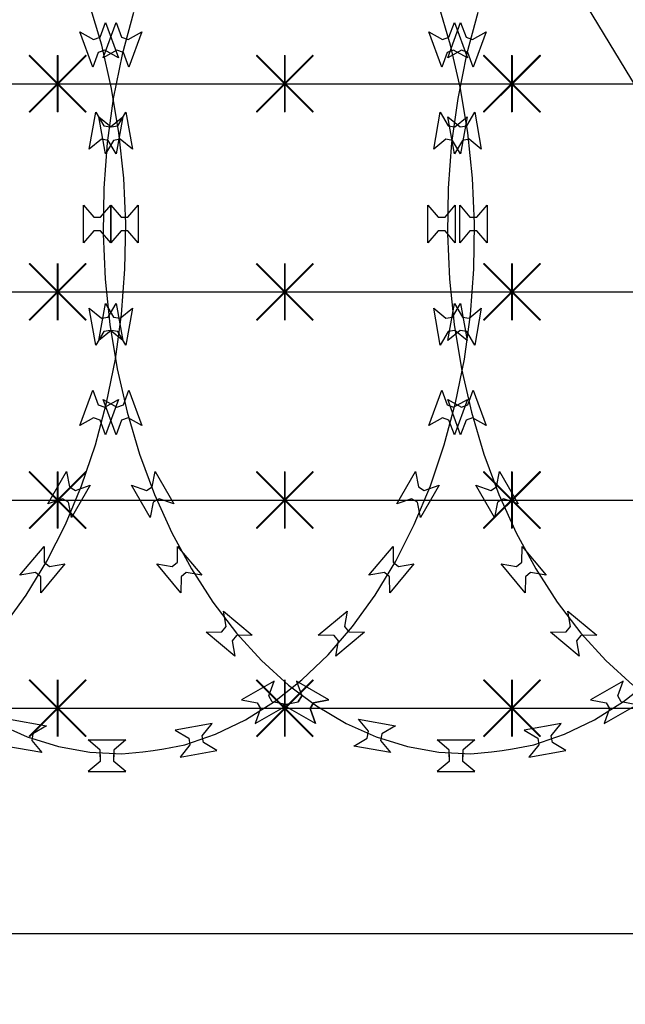
# Model space of a CAD drawing. Extents: x 858778 to 1752614, y 246952 to 759009.
# Drawn here: x 1703171 to 1703491, y 749687 to 750207 of the extents above; entities that cross this region are included whole.
import ezdxf

# ---------------------------------------------------------------- set-up
doc = ezdxf.new("R2010")
doc.units = 0
doc.header["$LTSCALE"] = 1000
for name, color, linetype in [('A-A-LEAD', 3, 'Continuous'), ('A-P-CURTWALL-METAL', 190, 'Continuous'), ('A-P-HANDRAIL', 225, 'Continuous'), ('圈圈', 223, 'Continuous'), ('钢管', 152, 'Continuous')]:
    doc.layers.add(name, color=color, linetype=linetype)

# ---------------------------------------------------------------- blocks, each defined once
blk = doc.blocks.new('yopo')
at = {"layer": '圈圈'}
for p, q in [((35813.07, 40156.38), (35783.07, 40126.38)), ((35813.07, 40126.38), (35783.07, 40156.38)), ((35798.07, 40126.38), (35798.07, 40156.38))]:
    blk.add_line(p, q, dxfattribs=at)
at = {"layer": '圈圈', "const_width": 1}
for points in [[(35783.07, 40156.38), (35813.07, 40126.38)], [(35813.07, 40156.38), (35783.07, 40126.38)], [(35798.07, 40156.38), (35798.07, 40126.38)]]:
    blk.add_lwpolyline(points, dxfattribs=at)
blk = doc.blocks.new('A$C64F8374D')
at = {"layer": '钢管'}
blk.add_line((0, 15.35), (6609.81, 15.35), dxfattribs=at)
for p in [(-31255.11, -40126.03), (-31135.11, -40126.03), (-31015.11, -40126.03)]:
    blk.add_blockref('yopo', p)
blk = doc.blocks.new('up[up[')
at = {"layer": 'A-P-HANDRAIL'}
for p, q in [((35437.54, 35014.68), (35430.95, 35036.8)), ((35437.54, 35014.68), (35430.95, 35036.8)), ((35621.87, 35014.68), (35615.29, 35036.8)), ((35621.87, 35014.68), (35615.29, 35036.8)), ((35085.6, 35031.97), (35079.64, 35009.67)), ((35085.6, 35031.97), (35079.64, 35009.67)), ((35454.28, 35031.97), (35448.31, 35009.67)), ((35454.28, 35031.97), (35448.31, 35009.67)), ((35069.72, 35007.97), (35076.5, 35026.6)), ((35069.72, 35007.97), (35076.5, 35026.6)), ((35076.5, 35026.6), (35079.42, 35018.82)), ((35076.5, 35026.6), (35079.42, 35018.82)), ((35436.69, 35018.82), (35439.61, 35026.6)), ((35436.69, 35018.82), (35439.61, 35026.6)), ((35438.39, 35007.97), (35445.18, 35026.6)), ((35438.39, 35007.97), (35445.18, 35026.6)), ((35439.61, 35026.6), (35446.39, 35007.97)), ((35439.61, 35026.6), (35446.39, 35007.97)), ((35445.18, 35026.6), (35448.1, 35018.82)), ((35445.18, 35026.6), (35448.1, 35018.82)), ((35621.02, 35018.82), (35623.94, 35026.6)), ((35621.02, 35018.82), (35623.94, 35026.6)), ((35623.94, 35026.6), (35630.73, 35007.97)), ((35623.94, 35026.6), (35630.73, 35007.97)), ((35082.81, 35017.59), (35090.05, 35021.67)), ((35082.81, 35017.59), (35090.05, 35021.67)), ((35090.05, 35021.67), (35083.26, 35003.04)), ((35090.05, 35021.67), (35083.26, 35003.04)), ((35426.06, 35021.67), (35433.31, 35017.59)), ((35432.84, 35003.04), (35426.06, 35021.67)), ((35426.06, 35021.67), (35433.31, 35017.59)), ((35432.84, 35003.04), (35426.06, 35021.67)), ((35451.49, 35017.59), (35458.72, 35021.67)), ((35451.49, 35017.59), (35458.72, 35021.67)), ((35458.72, 35021.67), (35451.94, 35003.04)), ((35458.72, 35021.67), (35451.94, 35003.04)), ((35610.4, 35021.67), (35617.64, 35017.59)), ((35617.18, 35003.04), (35610.4, 35021.67)), ((35610.4, 35021.67), (35617.64, 35017.59)), ((35617.18, 35003.04), (35610.4, 35021.67)), ((35079.42, 35018.82), (35082.81, 35017.59)), ((35079.42, 35018.82), (35082.81, 35017.59)), ((35433.31, 35017.59), (35436.69, 35018.82)), ((35433.31, 35017.59), (35436.69, 35018.82)), ((35448.1, 35018.82), (35451.49, 35017.59)), ((35448.1, 35018.82), (35451.49, 35017.59)), ((35617.64, 35017.59), (35621.02, 35018.82)), ((35617.64, 35017.59), (35621.02, 35018.82)), ((35076.95, 35012.05), (35069.72, 35007.97)), ((35076.95, 35012.05), (35069.72, 35007.97)), ((35080.34, 35010.82), (35076.95, 35012.05)), ((35080.34, 35010.82), (35076.95, 35012.05)), ((35083.26, 35003.04), (35080.34, 35010.82)), ((35083.26, 35003.04), (35080.34, 35010.82)), ((35435.76, 35010.82), (35432.84, 35003.04)), ((35435.76, 35010.82), (35432.84, 35003.04)), ((35439.16, 35012.05), (35435.76, 35010.82)), ((35439.16, 35012.05), (35435.76, 35010.82)), ((35442.82, 34991.71), (35437.54, 35014.68)), ((35442.82, 34991.71), (35437.54, 35014.68)), ((35445.63, 35012.05), (35438.39, 35007.97)), ((35445.63, 35012.05), (35438.39, 35007.97)), ((35446.39, 35007.97), (35439.16, 35012.05)), ((35446.39, 35007.97), (35439.16, 35012.05)), ((35449.01, 35010.82), (35445.63, 35012.05)), ((35449.01, 35010.82), (35445.63, 35012.05)), ((35451.94, 35003.04), (35449.01, 35010.82)), ((35451.94, 35003.04), (35449.01, 35010.82)), ((35620.1, 35010.82), (35617.18, 35003.04)), ((35620.1, 35010.82), (35617.18, 35003.04)), ((35623.49, 35012.05), (35620.1, 35010.82)), ((35623.49, 35012.05), (35620.1, 35010.82)), ((35627.16, 34991.71), (35621.87, 35014.68)), ((35627.16, 34991.71), (35621.87, 35014.68)), ((35630.73, 35007.97), (35623.49, 35012.05)), ((35630.73, 35007.97), (35623.49, 35012.05)), ((35079.64, 35009.67), (35075, 34986.56)), ((35079.64, 35009.67), (35075, 34986.56)), ((35448.31, 35009.67), (35443.68, 34986.56)), ((35448.31, 35009.67), (35443.68, 34986.56)), ((35446.69, 34968.27), (35442.82, 34991.71)), ((35446.69, 34968.27), (35442.82, 34991.71)), ((35631.03, 34968.27), (35627.16, 34991.71)), ((35631.03, 34968.27), (35627.16, 34991.71)), ((35075, 34986.56), (35071.79, 34963.02)), ((35075, 34986.56), (35071.79, 34963.02)), ((35443.68, 34986.56), (35440.46, 34963.02)), ((35443.68, 34986.56), (35440.46, 34963.02)), ((35062.35, 34959.73), (35065.79, 34979.25)), ((35062.35, 34959.73), (35065.79, 34979.25)), ((35065.79, 34979.25), (35070.02, 34972.1)), ((35065.79, 34979.25), (35070.02, 34972.1)), ((35073.57, 34971.47), (35079.99, 34976.75)), ((35073.57, 34971.47), (35079.99, 34976.75)), ((35079.99, 34976.75), (35076.54, 34957.22)), ((35079.99, 34976.75), (35076.54, 34957.22)), ((35431.02, 34959.73), (35434.46, 34979.25)), ((35431.02, 34959.73), (35434.46, 34979.25)), ((35434.46, 34979.25), (35438.69, 34972.1)), ((35434.46, 34979.25), (35438.69, 34972.1)), ((35436.12, 34976.75), (35442.54, 34971.47)), ((35439.56, 34957.22), (35436.12, 34976.75)), ((35436.12, 34976.75), (35442.54, 34971.47)), ((35439.56, 34957.22), (35436.12, 34976.75)), ((35442.24, 34971.47), (35448.67, 34976.75)), ((35442.24, 34971.47), (35448.67, 34976.75)), ((35448.67, 34976.75), (35445.22, 34957.22)), ((35448.67, 34976.75), (35445.22, 34957.22)), ((35446.09, 34972.1), (35450.32, 34979.25)), ((35446.09, 34972.1), (35450.32, 34979.25)), ((35450.32, 34979.25), (35453.76, 34959.73)), ((35450.32, 34979.25), (35453.76, 34959.73)), ((35620.46, 34976.75), (35626.88, 34971.47)), ((35623.9, 34957.22), (35620.46, 34976.75)), ((35620.46, 34976.75), (35626.88, 34971.47)), ((35623.9, 34957.22), (35620.46, 34976.75)), ((35630.42, 34972.1), (35634.66, 34979.25)), ((35630.42, 34972.1), (35634.66, 34979.25)), ((35634.66, 34979.25), (35638.1, 34959.73)), ((35634.66, 34979.25), (35638.1, 34959.73)), ((35070.02, 34972.1), (35073.57, 34971.47)), ((35070.02, 34972.1), (35073.57, 34971.47)), ((35438.69, 34972.1), (35442.24, 34971.47)), ((35438.69, 34972.1), (35442.24, 34971.47)), ((35442.54, 34971.47), (35446.09, 34972.1)), ((35442.54, 34971.47), (35446.09, 34972.1)), ((35626.88, 34971.47), (35630.42, 34972.1)), ((35626.88, 34971.47), (35630.42, 34972.1)), ((35068.77, 34965), (35062.35, 34959.73)), ((35068.77, 34965), (35062.35, 34959.73)), ((35072.31, 34964.37), (35068.77, 34965)), ((35072.31, 34964.37), (35068.77, 34965)), ((35076.54, 34957.22), (35072.31, 34964.37)), ((35076.54, 34957.22), (35072.31, 34964.37)), ((35437.45, 34965), (35431.02, 34959.73)), ((35437.45, 34965), (35431.02, 34959.73)), ((35440.99, 34964.37), (35437.45, 34965)), ((35440.99, 34964.37), (35437.45, 34965)), ((35443.79, 34964.37), (35439.56, 34957.22)), ((35443.79, 34964.37), (35439.56, 34957.22)), ((35445.22, 34957.22), (35440.99, 34964.37)), ((35445.22, 34957.22), (35440.99, 34964.37)), ((35447.34, 34965), (35443.79, 34964.37)), ((35447.34, 34965), (35443.79, 34964.37)), ((35449.19, 34944.4), (35446.69, 34968.27)), ((35449.19, 34944.4), (35446.69, 34968.27)), ((35453.76, 34959.73), (35447.34, 34965)), ((35453.76, 34959.73), (35447.34, 34965)), ((35628.13, 34964.37), (35623.9, 34957.22)), ((35628.13, 34964.37), (35623.9, 34957.22)), ((35631.67, 34965), (35628.13, 34964.37)), ((35631.67, 34965), (35628.13, 34964.37)), ((35633.52, 34944.4), (35631.03, 34968.27)), ((35633.52, 34944.4), (35631.03, 34968.27)), ((35638.1, 34959.73), (35631.67, 34965)), ((35638.1, 34959.73), (35631.67, 34965)), ((35071.79, 34963.02), (35069.96, 34939.09)), ((35071.79, 34963.02), (35069.96, 34939.09)), ((35440.46, 34963.02), (35438.64, 34939.09)), ((35440.46, 34963.02), (35438.64, 34939.09)), ((35450.23, 34920.35), (35449.19, 34944.4)), ((35450.23, 34920.35), (35449.19, 34944.4)), ((35634.57, 34920.35), (35633.52, 34944.4)), ((35634.57, 34920.35), (35633.52, 34944.4)), ((35069.96, 34939.09), (35069.59, 34915.02)), ((35069.96, 34939.09), (35069.59, 34915.02)), ((35438.64, 34939.09), (35438.26, 34915.02)), ((35438.64, 34939.09), (35438.26, 34915.02)), ((35059.32, 34910.2), (35059.32, 34930.03)), ((35059.32, 34930.03), (35064.73, 34923.72)), ((35059.32, 34910.2), (35059.32, 34930.03)), ((35059.32, 34930.03), (35064.73, 34923.72)), ((35068.34, 34923.72), (35073.74, 34930.03)), ((35068.34, 34923.72), (35073.74, 34930.03)), ((35073.74, 34930.03), (35073.74, 34910.2)), ((35073.74, 34930.03), (35073.74, 34910.2)), ((35428, 34910.2), (35428, 34930.03)), ((35428, 34930.03), (35433.41, 34923.72)), ((35428, 34910.2), (35428, 34930.03)), ((35428, 34930.03), (35433.41, 34923.72)), ((35437.01, 34923.72), (35442.42, 34930.03)), ((35437.01, 34923.72), (35442.42, 34930.03)), ((35442.36, 34930.03), (35447.77, 34923.72)), ((35442.36, 34910.2), (35442.36, 34930.03)), ((35442.36, 34930.03), (35447.77, 34923.72)), ((35442.36, 34910.2), (35442.36, 34930.03)), ((35442.42, 34930.03), (35442.42, 34910.2)), ((35442.42, 34930.03), (35442.42, 34910.2)), ((35451.37, 34923.72), (35456.79, 34930.03)), ((35451.37, 34923.72), (35456.79, 34930.03)), ((35456.79, 34930.03), (35456.79, 34910.2)), ((35456.79, 34930.03), (35456.79, 34910.2)), ((35626.7, 34930.03), (35632.11, 34923.72)), ((35626.7, 34910.2), (35626.7, 34930.03)), ((35626.7, 34930.03), (35632.11, 34923.72)), ((35626.7, 34910.2), (35626.7, 34930.03)), ((35635.71, 34923.72), (35641.12, 34930.03)), ((35635.71, 34923.72), (35641.12, 34930.03)), ((35641.12, 34930.03), (35641.12, 34910.2)), ((35641.12, 34930.03), (35641.12, 34910.2)), ((35064.73, 34923.72), (35068.34, 34923.72)), ((35064.73, 34923.72), (35068.34, 34923.72)), ((35433.41, 34923.72), (35437.01, 34923.72)), ((35433.41, 34923.72), (35437.01, 34923.72)), ((35447.77, 34923.72), (35451.37, 34923.72)), ((35447.77, 34923.72), (35451.37, 34923.72)), ((35632.11, 34923.72), (35635.71, 34923.72)), ((35632.11, 34923.72), (35635.71, 34923.72)), ((35449.86, 34896.29), (35450.23, 34920.35)), ((35449.86, 34896.29), (35450.23, 34920.35)), ((35634.19, 34896.29), (35634.57, 34920.35)), ((35634.19, 34896.29), (35634.57, 34920.35)), ((35064.73, 34916.51), (35059.32, 34910.2)), ((35064.73, 34916.51), (35059.32, 34910.2)), ((35068.34, 34916.51), (35064.73, 34916.51)), ((35068.34, 34916.51), (35064.73, 34916.51)), ((35073.74, 34910.2), (35068.34, 34916.51)), ((35073.74, 34910.2), (35068.34, 34916.51)), ((35069.59, 34915.02), (35070.64, 34890.98)), ((35069.59, 34915.02), (35070.64, 34890.98)), ((35433.41, 34916.51), (35428, 34910.2)), ((35433.41, 34916.51), (35428, 34910.2)), ((35437.01, 34916.51), (35433.41, 34916.51)), ((35437.01, 34916.51), (35433.41, 34916.51)), ((35442.42, 34910.2), (35437.01, 34916.51)), ((35442.42, 34910.2), (35437.01, 34916.51)), ((35438.26, 34915.02), (35439.31, 34890.98)), ((35438.26, 34915.02), (35439.31, 34890.98)), ((35447.77, 34916.51), (35442.36, 34910.2)), ((35447.77, 34916.51), (35442.36, 34910.2)), ((35451.37, 34916.51), (35447.77, 34916.51)), ((35451.37, 34916.51), (35447.77, 34916.51)), ((35456.79, 34910.2), (35451.37, 34916.51)), ((35456.79, 34910.2), (35451.37, 34916.51)), ((35632.11, 34916.51), (35626.7, 34910.2)), ((35632.11, 34916.51), (35626.7, 34910.2)), ((35635.71, 34916.51), (35632.11, 34916.51)), ((35635.71, 34916.51), (35632.11, 34916.51)), ((35641.12, 34910.2), (35635.71, 34916.51)), ((35641.12, 34910.2), (35635.71, 34916.51)), ((35448.04, 34872.35), (35449.86, 34896.29)), ((35448.04, 34872.35), (35449.86, 34896.29)), ((35632.38, 34872.35), (35634.19, 34896.29)), ((35632.38, 34872.35), (35634.19, 34896.29)), ((35070.64, 34890.98), (35073.12, 34867.11)), ((35070.64, 34890.98), (35073.12, 34867.11)), ((35439.31, 34890.98), (35441.8, 34867.11)), ((35439.31, 34890.98), (35441.8, 34867.11)), ((35062.35, 34875.65), (35068.77, 34870.38)), ((35065.79, 34856.13), (35062.35, 34875.65)), ((35062.35, 34875.65), (35068.77, 34870.38)), ((35065.79, 34856.13), (35062.35, 34875.65)), ((35072.31, 34871.01), (35076.54, 34878.16)), ((35072.31, 34871.01), (35076.54, 34878.16)), ((35076.54, 34878.16), (35079.99, 34858.63)), ((35076.54, 34878.16), (35079.99, 34858.63)), ((35431.02, 34875.65), (35437.45, 34870.38)), ((35434.46, 34856.13), (35431.02, 34875.65)), ((35431.02, 34875.65), (35437.45, 34870.38)), ((35434.46, 34856.13), (35431.02, 34875.65)), ((35436.12, 34858.63), (35439.56, 34878.16)), ((35436.12, 34858.63), (35439.56, 34878.16)), ((35439.56, 34878.16), (35443.79, 34871.01)), ((35439.56, 34878.16), (35443.79, 34871.01)), ((35440.99, 34871.01), (35445.22, 34878.16)), ((35440.99, 34871.01), (35445.22, 34878.16)), ((35445.22, 34878.16), (35448.67, 34858.63)), ((35445.22, 34878.16), (35448.67, 34858.63)), ((35447.34, 34870.38), (35453.76, 34875.65)), ((35447.34, 34870.38), (35453.76, 34875.65)), ((35453.76, 34875.65), (35450.32, 34856.13)), ((35453.76, 34875.65), (35450.32, 34856.13)), ((35620.46, 34858.63), (35623.9, 34878.16)), ((35620.46, 34858.63), (35623.9, 34878.16)), ((35623.9, 34878.16), (35628.13, 34871.01)), ((35623.9, 34878.16), (35628.13, 34871.01)), ((35631.67, 34870.38), (35638.1, 34875.65)), ((35631.67, 34870.38), (35638.1, 34875.65)), ((35638.1, 34875.65), (35634.66, 34856.13)), ((35638.1, 34875.65), (35634.66, 34856.13)), ((35068.77, 34870.38), (35072.31, 34871.01)), ((35068.77, 34870.38), (35072.31, 34871.01)), ((35437.45, 34870.38), (35440.99, 34871.01)), ((35437.45, 34870.38), (35440.99, 34871.01)), ((35443.79, 34871.01), (35447.34, 34870.38)), ((35443.79, 34871.01), (35447.34, 34870.38)), ((35444.83, 34848.82), (35448.04, 34872.35)), ((35444.83, 34848.82), (35448.04, 34872.35)), ((35628.13, 34871.01), (35631.67, 34870.38)), ((35628.13, 34871.01), (35631.67, 34870.38)), ((35629.16, 34848.82), (35632.38, 34872.35)), ((35629.16, 34848.82), (35632.38, 34872.35)), ((35073.12, 34867.11), (35077.01, 34843.67)), ((35073.12, 34867.11), (35077.01, 34843.67)), ((35441.8, 34867.11), (35445.68, 34843.67)), ((35441.8, 34867.11), (35445.68, 34843.67)), ((35070.02, 34863.28), (35065.79, 34856.13)), ((35070.02, 34863.28), (35065.79, 34856.13)), ((35073.57, 34863.91), (35070.02, 34863.28)), ((35073.57, 34863.91), (35070.02, 34863.28)), ((35079.99, 34858.63), (35073.57, 34863.91)), ((35079.99, 34858.63), (35073.57, 34863.91)), ((35438.69, 34863.28), (35434.46, 34856.13)), ((35438.69, 34863.28), (35434.46, 34856.13)), ((35442.54, 34863.91), (35436.12, 34858.63)), ((35442.54, 34863.91), (35436.12, 34858.63)), ((35442.24, 34863.91), (35438.69, 34863.28)), ((35442.24, 34863.91), (35438.69, 34863.28)), ((35448.67, 34858.63), (35442.24, 34863.91)), ((35448.67, 34858.63), (35442.24, 34863.91)), ((35446.09, 34863.28), (35442.54, 34863.91)), ((35446.09, 34863.28), (35442.54, 34863.91)), ((35450.32, 34856.13), (35446.09, 34863.28)), ((35450.32, 34856.13), (35446.09, 34863.28)), ((35626.88, 34863.91), (35620.46, 34858.63)), ((35626.88, 34863.91), (35620.46, 34858.63)), ((35630.42, 34863.28), (35626.88, 34863.91)), ((35630.42, 34863.28), (35626.88, 34863.91)), ((35634.66, 34856.13), (35630.42, 34863.28)), ((35634.66, 34856.13), (35630.42, 34863.28)), ((35440.18, 34825.71), (35444.83, 34848.82)), ((35440.18, 34825.71), (35444.83, 34848.82)), ((35624.52, 34825.71), (35629.16, 34848.82)), ((35624.52, 34825.71), (35629.16, 34848.82)), ((35077.01, 34843.67), (35082.28, 34820.7)), ((35077.01, 34843.67), (35082.28, 34820.7)), ((35445.68, 34843.67), (35450.96, 34820.7)), ((35445.68, 34843.67), (35450.96, 34820.7)), ((35080.34, 34824.56), (35083.26, 34832.34)), ((35083.26, 34832.34), (35090.05, 34813.71)), ((35426.06, 34813.71), (35432.84, 34832.34)), ((35432.84, 34832.34), (35435.76, 34824.56)), ((35449.01, 34824.56), (35451.94, 34832.34)), ((35451.94, 34832.34), (35458.72, 34813.71)), ((35610.4, 34813.71), (35617.18, 34832.34)), ((35617.18, 34832.34), (35620.1, 34824.56)), ((35069.72, 34827.41), (35076.95, 34823.33)), ((35076.5, 34808.78), (35069.72, 34827.41)), ((35076.95, 34823.33), (35080.34, 34824.56)), ((35434.22, 34803.41), (35440.18, 34825.71)), ((35434.22, 34803.41), (35440.18, 34825.71)), ((35435.76, 34824.56), (35439.16, 34823.33)), ((35438.39, 34827.41), (35445.63, 34823.33)), ((35445.18, 34808.78), (35438.39, 34827.41)), ((35439.16, 34823.33), (35446.39, 34827.41)), ((35446.39, 34827.41), (35439.61, 34808.78)), ((35445.63, 34823.33), (35449.01, 34824.56)), ((35618.55, 34803.41), (35624.52, 34825.71)), ((35618.55, 34803.41), (35624.52, 34825.71)), ((35620.1, 34824.56), (35623.49, 34823.33)), ((35623.49, 34823.33), (35630.73, 34827.41)), ((35630.73, 34827.41), (35623.94, 34808.78)), ((35082.28, 34820.7), (35088.87, 34798.57)), ((35082.28, 34820.7), (35088.87, 34798.57)), ((35450.96, 34820.7), (35457.55, 34798.57)), ((35450.96, 34820.7), (35457.55, 34798.57)), ((35079.42, 34816.55), (35076.5, 34808.78)), ((35082.81, 34817.79), (35079.42, 34816.55)), ((35090.05, 34813.71), (35082.81, 34817.79)), ((35433.31, 34817.79), (35426.06, 34813.71)), ((35436.69, 34816.55), (35433.31, 34817.79)), ((35439.61, 34808.78), (35436.69, 34816.55)), ((35448.1, 34816.55), (35445.18, 34808.78)), ((35451.49, 34817.79), (35448.1, 34816.55)), ((35458.72, 34813.71), (35451.49, 34817.79)), ((35617.64, 34817.79), (35610.4, 34813.71)), ((35621.02, 34816.55), (35617.64, 34817.79)), ((35623.94, 34808.78), (35621.02, 34816.55)), ((35426.89, 34781.83), (35434.22, 34803.41)), ((35426.89, 34781.83), (35434.22, 34803.41)), ((35611.23, 34781.83), (35618.55, 34803.41)), ((35611.23, 34781.83), (35618.55, 34803.41)), ((35088.87, 34798.57), (35096.8, 34777.21)), ((35088.87, 34798.57), (35096.8, 34777.21)), ((35457.55, 34798.57), (35465.47, 34777.21)), ((35457.55, 34798.57), (35465.47, 34777.21)), ((35095.58, 34781.21), (35097.11, 34789.37)), ((35095.58, 34781.21), (35097.11, 34789.37)), ((35097.11, 34789.37), (35107.02, 34772.2)), ((35097.11, 34789.37), (35107.02, 34772.2)), ((35409.08, 34772.2), (35418.99, 34789.37)), ((35409.08, 34772.2), (35418.99, 34789.37)), ((35418.99, 34789.37), (35420.52, 34781.21)), ((35418.99, 34789.37), (35420.52, 34781.21)), ((35464.26, 34781.21), (35465.79, 34789.37)), ((35464.26, 34781.21), (35465.79, 34789.37)), ((35465.79, 34789.37), (35475.7, 34772.2)), ((35465.79, 34789.37), (35475.7, 34772.2)), ((35593.42, 34772.2), (35603.33, 34789.37)), ((35593.42, 34772.2), (35603.33, 34789.37)), ((35603.33, 34789.37), (35604.86, 34781.21)), ((35603.33, 34789.37), (35604.86, 34781.21)), ((35084.63, 34782.16), (35092.46, 34779.4)), ((35094.54, 34764.99), (35084.63, 34782.16)), ((35084.63, 34782.16), (35092.46, 34779.4)), ((35094.54, 34764.99), (35084.63, 34782.16)), ((35418.36, 34761.42), (35426.89, 34781.83)), ((35418.36, 34761.42), (35426.89, 34781.83)), ((35431.48, 34782.16), (35421.56, 34764.99)), ((35431.48, 34782.16), (35421.56, 34764.99)), ((35423.64, 34779.4), (35431.48, 34782.16)), ((35423.64, 34779.4), (35431.48, 34782.16)), ((35453.3, 34782.16), (35461.14, 34779.4)), ((35463.22, 34764.99), (35453.3, 34782.16)), ((35453.3, 34782.16), (35461.14, 34779.4)), ((35463.22, 34764.99), (35453.3, 34782.16)), ((35602.7, 34761.42), (35611.23, 34781.83)), ((35602.7, 34761.42), (35611.23, 34781.83)), ((35615.82, 34782.16), (35605.9, 34764.99)), ((35615.82, 34782.16), (35605.9, 34764.99)), ((35607.98, 34779.4), (35615.82, 34782.16)), ((35607.98, 34779.4), (35615.82, 34782.16)), ((35092.46, 34779.4), (35095.58, 34781.21)), ((35092.46, 34779.4), (35095.58, 34781.21)), ((35096.8, 34777.21), (35105.89, 34757.04)), ((35096.8, 34777.21), (35105.89, 34757.04)), ((35420.52, 34781.21), (35423.64, 34779.4)), ((35420.52, 34781.21), (35423.64, 34779.4)), ((35461.14, 34779.4), (35464.26, 34781.21)), ((35461.14, 34779.4), (35464.26, 34781.21)), ((35465.47, 34777.21), (35474.57, 34757.04)), ((35465.47, 34777.21), (35474.57, 34757.04)), ((35604.86, 34781.21), (35607.98, 34779.4)), ((35604.86, 34781.21), (35607.98, 34779.4)), ((35096.07, 34773.16), (35094.54, 34764.99)), ((35096.07, 34773.16), (35094.54, 34764.99)), ((35099.19, 34774.96), (35096.07, 34773.16)), ((35099.19, 34774.96), (35096.07, 34773.16)), ((35107.02, 34772.2), (35099.19, 34774.96)), ((35107.02, 34772.2), (35099.19, 34774.96)), ((35416.91, 34774.96), (35409.08, 34772.2)), ((35416.91, 34774.96), (35409.08, 34772.2)), ((35420.04, 34773.16), (35416.91, 34774.96)), ((35420.04, 34773.16), (35416.91, 34774.96)), ((35421.56, 34764.99), (35420.04, 34773.16)), ((35421.56, 34764.99), (35420.04, 34773.16)), ((35464.75, 34773.16), (35463.22, 34764.99)), ((35464.75, 34773.16), (35463.22, 34764.99)), ((35467.87, 34774.96), (35464.75, 34773.16)), ((35467.87, 34774.96), (35464.75, 34773.16)), ((35475.7, 34772.2), (35467.87, 34774.96)), ((35475.7, 34772.2), (35467.87, 34774.96)), ((35601.25, 34774.96), (35593.42, 34772.2)), ((35601.25, 34774.96), (35593.42, 34772.2)), ((35604.38, 34773.16), (35601.25, 34774.96)), ((35604.38, 34773.16), (35601.25, 34774.96)), ((35605.9, 34764.99), (35604.38, 34773.16)), ((35605.9, 34764.99), (35604.38, 34773.16)), ((35408.55, 34742.01), (35418.36, 34761.42)), ((35408.55, 34742.01), (35418.36, 34761.42)), ((35592.89, 34742.01), (35602.7, 34761.42)), ((35592.89, 34742.01), (35602.7, 34761.42)), ((35105.89, 34757.04), (35116.24, 34737.92)), ((35105.89, 34757.04), (35116.24, 34737.92)), ((35474.57, 34757.04), (35484.92, 34737.92)), ((35474.57, 34757.04), (35484.92, 34737.92)), ((35108.9, 34741.49), (35108.99, 34749.79)), ((35108.9, 34741.49), (35108.99, 34749.79)), ((35108.99, 34749.79), (35121.74, 34734.61)), ((35108.99, 34749.79), (35121.74, 34734.61)), ((35394.37, 34734.61), (35407.11, 34749.79)), ((35394.37, 34734.61), (35407.11, 34749.79)), ((35407.11, 34749.79), (35407.2, 34741.49)), ((35407.11, 34749.79), (35407.2, 34741.49)), ((35477.58, 34741.49), (35477.67, 34749.79)), ((35477.58, 34741.49), (35477.67, 34749.79)), ((35477.67, 34749.79), (35490.41, 34734.61)), ((35477.67, 34749.79), (35490.41, 34734.61)), ((35578.7, 34734.61), (35591.45, 34749.79)), ((35578.7, 34734.61), (35591.45, 34749.79)), ((35591.45, 34749.79), (35591.54, 34741.49)), ((35591.45, 34749.79), (35591.54, 34741.49)), ((35097.94, 34740.52), (35106.15, 34739.17)), ((35110.69, 34725.34), (35097.94, 34740.52)), ((35097.94, 34740.52), (35106.15, 34739.17)), ((35110.69, 34725.34), (35097.94, 34740.52)), ((35106.15, 34739.17), (35108.9, 34741.49)), ((35106.15, 34739.17), (35108.9, 34741.49)), ((35397.72, 34724.09), (35408.55, 34742.01)), ((35397.72, 34724.09), (35408.55, 34742.01)), ((35418.16, 34740.52), (35405.41, 34725.34)), ((35418.16, 34740.52), (35405.41, 34725.34)), ((35407.2, 34741.49), (35409.96, 34739.17)), ((35407.2, 34741.49), (35409.96, 34739.17)), ((35409.96, 34739.17), (35418.16, 34740.52)), ((35409.96, 34739.17), (35418.16, 34740.52)), ((35466.62, 34740.52), (35474.82, 34739.17)), ((35479.37, 34725.34), (35466.62, 34740.52)), ((35466.62, 34740.52), (35474.82, 34739.17)), ((35479.37, 34725.34), (35466.62, 34740.52)), ((35474.82, 34739.17), (35477.58, 34741.49)), ((35474.82, 34739.17), (35477.58, 34741.49)), ((35582.06, 34724.09), (35592.89, 34742.01)), ((35582.06, 34724.09), (35592.89, 34742.01)), ((35602.5, 34740.52), (35589.75, 34725.34)), ((35602.5, 34740.52), (35589.75, 34725.34)), ((35591.54, 34741.49), (35594.3, 34739.17)), ((35591.54, 34741.49), (35594.3, 34739.17)), ((35594.3, 34739.17), (35602.5, 34740.52)), ((35594.3, 34739.17), (35602.5, 34740.52)), ((35113.54, 34735.96), (35110.78, 34733.65)), ((35113.54, 34735.96), (35110.78, 34733.65)), ((35121.74, 34734.61), (35113.54, 34735.96)), ((35121.74, 34734.61), (35113.54, 34735.96)), ((35116.24, 34737.92), (35127.58, 34720.31)), ((35116.24, 34737.92), (35127.58, 34720.31)), ((35402.57, 34735.96), (35394.37, 34734.61)), ((35402.57, 34735.96), (35394.37, 34734.61)), ((35405.32, 34733.65), (35402.57, 34735.96)), ((35405.32, 34733.65), (35402.57, 34735.96)), ((35482.21, 34735.96), (35479.46, 34733.65)), ((35482.21, 34735.96), (35479.46, 34733.65)), ((35490.41, 34734.61), (35482.21, 34735.96)), ((35490.41, 34734.61), (35482.21, 34735.96)), ((35484.92, 34737.92), (35496.26, 34720.31)), ((35484.92, 34737.92), (35496.26, 34720.31)), ((35586.91, 34735.96), (35578.7, 34734.61)), ((35586.91, 34735.96), (35578.7, 34734.61)), ((35589.66, 34733.65), (35586.91, 34735.96)), ((35589.66, 34733.65), (35586.91, 34735.96)), ((35110.78, 34733.65), (35110.69, 34725.34)), ((35110.78, 34733.65), (35110.69, 34725.34)), ((35405.41, 34725.34), (35405.32, 34733.65)), ((35405.41, 34725.34), (35405.32, 34733.65)), ((35479.46, 34733.65), (35479.37, 34725.34)), ((35479.46, 34733.65), (35479.37, 34725.34)), ((35589.75, 34725.34), (35589.66, 34733.65)), ((35589.75, 34725.34), (35589.66, 34733.65)), ((35127.58, 34720.31), (35140.06, 34704.01)), ((35127.58, 34720.31), (35140.06, 34704.01)), ((35385.7, 34707.45), (35397.72, 34724.09)), ((35385.7, 34707.45), (35397.72, 34724.09)), ((35496.26, 34720.31), (35508.73, 34704.01)), ((35496.26, 34720.31), (35508.73, 34704.01)), ((35570.04, 34707.45), (35582.06, 34724.09)), ((35570.04, 34707.45), (35582.06, 34724.09)), ((35133.25, 34715.58), (35148.44, 34702.83)), ((35134.61, 34707.38), (35133.25, 34715.58)), ((35133.25, 34715.58), (35148.44, 34702.83)), ((35134.61, 34707.38), (35133.25, 34715.58)), ((35501.93, 34715.58), (35517.11, 34702.83)), ((35503.29, 34707.38), (35501.93, 34715.58)), ((35501.93, 34715.58), (35517.11, 34702.83)), ((35503.29, 34707.38), (35501.93, 34715.58)), ((35552, 34702.83), (35567.19, 34715.58)), ((35552, 34702.83), (35567.19, 34715.58)), ((35567.19, 34715.58), (35565.83, 34707.38)), ((35567.19, 34715.58), (35565.83, 34707.38)), ((35123.98, 34704.53), (35132.29, 34704.62)), ((35123.98, 34704.53), (35132.29, 34704.62)), ((35139.17, 34691.79), (35123.98, 34704.53)), ((35139.17, 34691.79), (35123.98, 34704.53)), ((35132.29, 34704.62), (35134.61, 34707.38)), ((35132.29, 34704.62), (35134.61, 34707.38)), ((35140.06, 34704.01), (35153.32, 34689.48)), ((35140.06, 34704.01), (35153.32, 34689.48)), ((35492.66, 34704.53), (35500.97, 34704.62)), ((35492.66, 34704.53), (35500.97, 34704.62)), ((35507.85, 34691.79), (35492.66, 34704.53)), ((35507.85, 34691.79), (35492.66, 34704.53)), ((35500.97, 34704.62), (35503.29, 34707.38)), ((35500.97, 34704.62), (35503.29, 34707.38)), ((35508.73, 34704.01), (35521.99, 34689.48)), ((35508.73, 34704.01), (35521.99, 34689.48)), ((35557.19, 34692.55), (35570.04, 34707.45)), ((35557.19, 34692.55), (35570.04, 34707.45)), ((35576.46, 34704.53), (35561.28, 34691.79)), ((35576.46, 34704.53), (35561.28, 34691.79)), ((35565.83, 34707.38), (35568.15, 34704.62)), ((35565.83, 34707.38), (35568.15, 34704.62)), ((35568.15, 34704.62), (35576.46, 34704.53)), ((35568.15, 34704.62), (35576.46, 34704.53)), ((35140.14, 34702.75), (35137.82, 34699.98)), ((35140.14, 34702.75), (35137.82, 34699.98)), ((35137.82, 34699.98), (35139.17, 34691.79)), ((35137.82, 34699.98), (35139.17, 34691.79)), ((35148.44, 34702.83), (35140.14, 34702.75)), ((35148.44, 34702.83), (35140.14, 34702.75)), ((35508.81, 34702.75), (35506.49, 34699.98)), ((35508.81, 34702.75), (35506.49, 34699.98)), ((35506.49, 34699.98), (35507.85, 34691.79)), ((35506.49, 34699.98), (35507.85, 34691.79)), ((35517.11, 34702.83), (35508.81, 34702.75)), ((35517.11, 34702.83), (35508.81, 34702.75)), ((35560.31, 34702.75), (35552, 34702.83)), ((35560.31, 34702.75), (35552, 34702.83)), ((35562.63, 34699.98), (35560.31, 34702.75)), ((35562.63, 34699.98), (35560.31, 34702.75)), ((35561.28, 34691.79), (35562.63, 34699.98)), ((35561.28, 34691.79), (35562.63, 34699.98)), ((35153.32, 34689.48), (35167.55, 34676.52)), ((35153.32, 34689.48), (35167.55, 34676.52)), ((35521.99, 34689.48), (35536.23, 34676.52)), ((35521.99, 34689.48), (35536.23, 34676.52)), ((35543.32, 34679.2), (35557.19, 34692.55)), ((35543.32, 34679.2), (35557.19, 34692.55)), ((35528.66, 34678.63), (35511.49, 34668.72)), ((35528.66, 34678.63), (35511.49, 34668.72)), ((35525.9, 34670.79), (35528.66, 34678.63)), ((35525.9, 34670.79), (35528.66, 34678.63)), ((35528.82, 34667.78), (35543.32, 34679.2)), ((35528.82, 34667.78), (35543.32, 34679.2)), ((35540.46, 34678.63), (35543.22, 34670.79)), ((35557.63, 34668.72), (35540.46, 34678.63)), ((35540.46, 34678.63), (35543.22, 34670.79)), ((35557.63, 34668.72), (35540.46, 34678.63)), ((35713, 34678.63), (35695.83, 34668.72)), ((35713, 34678.63), (35695.83, 34668.72)), ((35710.24, 34670.79), (35713, 34678.63)), ((35710.24, 34670.79), (35713, 34678.63)), ((35713.15, 34667.78), (35727.66, 34679.2)), ((35713.15, 34667.78), (35727.66, 34679.2)), ((35536.23, 34676.52), (35551.05, 34665.51)), ((35536.23, 34676.52), (35551.05, 34665.51)), ((35511.49, 34668.72), (35519.65, 34667.19)), ((35511.49, 34668.72), (35519.65, 34667.19)), ((35513.49, 34658.12), (35528.82, 34667.78)), ((35513.49, 34658.12), (35528.82, 34667.78)), ((35527.7, 34667.67), (35525.9, 34670.79)), ((35527.7, 34667.67), (35525.9, 34670.79)), ((35535.87, 34666.14), (35527.7, 34667.67)), ((35535.87, 34666.14), (35527.7, 34667.67)), ((35533.25, 34666.14), (35541.42, 34667.67)), ((35533.25, 34666.14), (35541.42, 34667.67)), ((35543.22, 34670.79), (35541.42, 34667.67)), ((35543.22, 34670.79), (35541.42, 34667.67)), ((35541.42, 34667.67), (35543.22, 34670.79)), ((35541.42, 34667.67), (35543.22, 34670.79)), ((35549.46, 34667.19), (35557.63, 34668.72)), ((35549.46, 34667.19), (35557.63, 34668.72)), ((35557.63, 34668.72), (35549.46, 34667.19)), ((35557.63, 34668.72), (35549.46, 34667.19)), ((35695.83, 34668.72), (35703.99, 34667.19)), ((35695.83, 34668.72), (35703.99, 34667.19)), ((35697.83, 34658.12), (35713.15, 34667.78)), ((35697.83, 34658.12), (35713.15, 34667.78)), ((35712.04, 34667.67), (35710.24, 34670.79)), ((35712.04, 34667.67), (35710.24, 34670.79)), ((35720.21, 34666.14), (35712.04, 34667.67)), ((35720.21, 34666.14), (35712.04, 34667.67)), ((35518.7, 34656.23), (35535.87, 34666.14)), ((35518.7, 34656.23), (35535.87, 34666.14)), ((35521.46, 34664.07), (35518.7, 34656.23)), ((35521.46, 34664.07), (35518.7, 34656.23)), ((35519.65, 34667.19), (35521.46, 34664.07)), ((35519.65, 34667.19), (35521.46, 34664.07)), ((35550.42, 34656.23), (35533.25, 34666.14)), ((35550.42, 34656.23), (35533.25, 34666.14)), ((35547.66, 34664.07), (35549.46, 34667.19)), ((35547.66, 34664.07), (35549.46, 34667.19)), ((35549.46, 34667.19), (35547.66, 34664.07)), ((35549.46, 34667.19), (35547.66, 34664.07)), ((35550.42, 34656.23), (35547.66, 34664.07)), ((35550.42, 34656.23), (35547.66, 34664.07)), ((35547.66, 34664.07), (35550.42, 34656.23)), ((35547.66, 34664.07), (35550.42, 34656.23)), ((35551.05, 34665.51), (35566.63, 34656.29)), ((35551.05, 34665.51), (35566.63, 34656.29)), ((35703.04, 34656.23), (35720.21, 34666.14)), ((35703.04, 34656.23), (35720.21, 34666.14)), ((35705.8, 34664.07), (35703.04, 34656.23)), ((35705.8, 34664.07), (35703.04, 34656.23)), ((35703.99, 34667.19), (35705.8, 34664.07)), ((35703.99, 34667.19), (35705.8, 34664.07)), ((35388.84, 34658.5), (35408.36, 34655.05)), ((35497.73, 34650.59), (35513.49, 34658.12)), ((35497.73, 34650.59), (35513.49, 34658.12)), ((35573.18, 34658.5), (35592.7, 34655.05)), ((35578.44, 34652.08), (35573.18, 34658.5)), ((35682.07, 34650.59), (35697.83, 34658.12)), ((35682.07, 34650.59), (35697.83, 34658.12)), ((35382.29, 34656.29), (35398.26, 34649.18)), ((35382.29, 34656.29), (35398.26, 34649.18)), ((35408.36, 34655.05), (35401.21, 34650.83)), ((35495.94, 34656.14), (35476.42, 34652.7)), ((35495.94, 34656.14), (35476.42, 34652.7)), ((35476.42, 34652.7), (35483.57, 34648.47)), ((35476.42, 34652.7), (35483.57, 34648.47)), ((35490.67, 34649.72), (35495.94, 34656.14)), ((35490.67, 34649.72), (35495.94, 34656.14)), ((35566.63, 34656.29), (35582.6, 34649.18)), ((35566.63, 34656.29), (35582.6, 34649.18)), ((35577.82, 34648.53), (35578.44, 34652.08)), ((35577.82, 34648.53), (35578.44, 34652.08)), ((35592.7, 34655.05), (35585.54, 34650.83)), ((35680.28, 34656.14), (35660.76, 34652.7)), ((35680.28, 34656.14), (35660.76, 34652.7)), ((35660.76, 34652.7), (35667.91, 34648.47)), ((35660.76, 34652.7), (35667.91, 34648.47)), ((35675.01, 34649.72), (35680.28, 34656.14)), ((35675.01, 34649.72), (35680.28, 34656.14)), ((35398.26, 34649.18), (35414.72, 34644.03)), ((35398.26, 34649.18), (35414.72, 34644.03)), ((35401.21, 34650.83), (35400.59, 34647.27)), ((35401.21, 34650.83), (35400.59, 34647.27)), ((35400.59, 34647.27), (35405.86, 34640.85)), ((35400.59, 34647.27), (35405.86, 34640.85)), ((35436.77, 34642.16), (35430.46, 34647.57)), ((35430.46, 34647.57), (35450.28, 34647.57)), ((35436.77, 34642.16), (35430.46, 34647.57)), ((35430.46, 34647.57), (35450.28, 34647.57)), ((35450.28, 34647.57), (35443.98, 34642.16)), ((35450.28, 34647.57), (35443.98, 34642.16)), ((35481.45, 34644.88), (35497.73, 34650.59)), ((35481.45, 34644.88), (35497.73, 34650.59)), ((35483.57, 34648.47), (35484.19, 34644.92)), ((35483.57, 34648.47), (35484.19, 34644.92)), ((35491.29, 34646.17), (35490.67, 34649.72)), ((35491.29, 34646.17), (35490.67, 34649.72)), ((35570.67, 34644.3), (35577.82, 34648.53)), ((35570.67, 34644.3), (35577.82, 34648.53)), ((35582.6, 34649.18), (35599.06, 34644.03)), ((35582.6, 34649.18), (35599.06, 34644.03)), ((35585.54, 34650.83), (35584.93, 34647.27)), ((35585.54, 34650.83), (35584.93, 34647.27)), ((35584.93, 34647.27), (35590.2, 34640.85)), ((35584.93, 34647.27), (35590.2, 34640.85)), ((35621.1, 34642.16), (35614.8, 34647.57)), ((35614.8, 34647.57), (35634.62, 34647.57)), ((35621.1, 34642.16), (35614.8, 34647.57)), ((35614.8, 34647.57), (35634.62, 34647.57)), ((35634.62, 34647.57), (35628.32, 34642.16)), ((35634.62, 34647.57), (35628.32, 34642.16)), ((35665.79, 34644.88), (35682.07, 34650.59)), ((35665.79, 34644.88), (35682.07, 34650.59)), ((35667.91, 34648.47), (35668.53, 34644.92)), ((35667.91, 34648.47), (35668.53, 34644.92)), ((35675.63, 34646.17), (35675.01, 34649.72)), ((35675.63, 34646.17), (35675.01, 34649.72)), ((35405.86, 34640.85), (35386.33, 34644.3)), ((35405.86, 34640.85), (35386.33, 34644.3)), ((35414.72, 34644.03), (35431.35, 34641.1)), ((35414.72, 34644.03), (35431.35, 34641.1)), ((35436.77, 34638.55), (35436.77, 34642.16)), ((35436.77, 34638.55), (35436.77, 34642.16)), ((35443.98, 34642.16), (35443.98, 34638.55)), ((35443.98, 34642.16), (35443.98, 34638.55)), ((35448.15, 34640.11), (35459.22, 34641.29)), ((35448.15, 34640.11), (35459.22, 34641.29)), ((35459.22, 34641.29), (35464.75, 34641.88)), ((35459.22, 34641.29), (35464.75, 34641.88)), ((35464.75, 34641.88), (35470.31, 34642.88)), ((35464.75, 34641.88), (35470.31, 34642.88)), ((35470.31, 34642.88), (35481.45, 34644.88)), ((35470.31, 34642.88), (35481.45, 34644.88)), ((35484.19, 34644.92), (35478.93, 34638.5)), ((35484.19, 34644.92), (35478.93, 34638.5)), ((35478.93, 34638.5), (35498.45, 34641.94)), ((35478.93, 34638.5), (35498.45, 34641.94)), ((35498.45, 34641.94), (35491.29, 34646.17)), ((35498.45, 34641.94), (35491.29, 34646.17)), ((35590.2, 34640.85), (35570.67, 34644.3)), ((35590.2, 34640.85), (35570.67, 34644.3)), ((35599.06, 34644.03), (35615.69, 34641.1)), ((35599.06, 34644.03), (35615.69, 34641.1)), ((35621.1, 34638.55), (35621.1, 34642.16)), ((35621.1, 34638.55), (35621.1, 34642.16)), ((35628.32, 34642.16), (35628.32, 34638.55)), ((35628.32, 34642.16), (35628.32, 34638.55)), ((35632.48, 34640.11), (35643.55, 34641.29)), ((35632.48, 34640.11), (35643.55, 34641.29)), ((35643.55, 34641.29), (35649.08, 34641.88)), ((35643.55, 34641.29), (35649.08, 34641.88)), ((35649.08, 34641.88), (35654.65, 34642.88)), ((35649.08, 34641.88), (35654.65, 34642.88)), ((35654.65, 34642.88), (35665.79, 34644.88)), ((35654.65, 34642.88), (35665.79, 34644.88)), ((35668.53, 34644.92), (35663.27, 34638.5)), ((35668.53, 34644.92), (35663.27, 34638.5)), ((35663.27, 34638.5), (35682.79, 34641.94)), ((35663.27, 34638.5), (35682.79, 34641.94)), ((35682.79, 34641.94), (35675.63, 34646.17)), ((35682.79, 34641.94), (35675.63, 34646.17)), ((35436.77, 34636.2), (35430.46, 34630.79)), ((35436.77, 34636.2), (35430.46, 34630.79)), ((35431.35, 34641.1), (35448.15, 34640.11)), ((35431.35, 34641.1), (35448.15, 34640.11)), ((35436.77, 34639.8), (35436.77, 34636.2)), ((35436.77, 34639.8), (35436.77, 34636.2)), ((35443.98, 34636.2), (35443.98, 34639.8)), ((35443.98, 34636.2), (35443.98, 34639.8)), ((35450.28, 34630.79), (35443.98, 34636.2)), ((35450.28, 34630.79), (35443.98, 34636.2)), ((35621.1, 34636.2), (35614.8, 34630.79)), ((35621.1, 34636.2), (35614.8, 34630.79)), ((35615.69, 34641.1), (35632.48, 34640.11)), ((35615.69, 34641.1), (35632.48, 34640.11)), ((35621.1, 34639.8), (35621.1, 34636.2)), ((35621.1, 34639.8), (35621.1, 34636.2)), ((35628.32, 34636.2), (35628.32, 34639.8)), ((35628.32, 34636.2), (35628.32, 34639.8)), ((35634.62, 34630.79), (35628.32, 34636.2)), ((35634.62, 34630.79), (35628.32, 34636.2)), ((35430.46, 34630.79), (35450.28, 34630.79)), ((35430.46, 34630.79), (35450.28, 34630.79)), ((35614.8, 34630.79), (35634.62, 34630.79)), ((35614.8, 34630.79), (35634.62, 34630.79))]:
    blk.add_line(p, q, dxfattribs=at)

msp = doc.modelspace()

# ---------------------------------------------------------------- linework, layer by layer
at = {"layer": 'A-A-LEAD'}
msp.add_line((1703648.292, 749921.785, 0), (1703142.231, 750756.392, 0), dxfattribs=at)
at = {"layer": 'A-P-CURTWALL-METAL'}
msp.add_lwpolyline([(1701233.292, 749724.228), (1703653.292, 749724.228), (1703653.292, 746524.228), (1701233.292, 746524.228)], close=True, dxfattribs=at)

# ---------------------------------------------------------------- block references
for p in [(1698648.292, 750158.003), (1698648.292, 750048.003), (1698648.292, 749938.003), (1698648.292, 749828.003)]:
    msp.add_blockref('A$C64F8374D', p, dxfattribs=at)
at = {"layer": 'A-P-HANDRAIL'}
for p in [(1667776.954, 715179.055), (1668327.571, 715179.055)]:
    msp.add_blockref('up[up[', p, dxfattribs=at)

doc.saveas('drawing.dxf')
